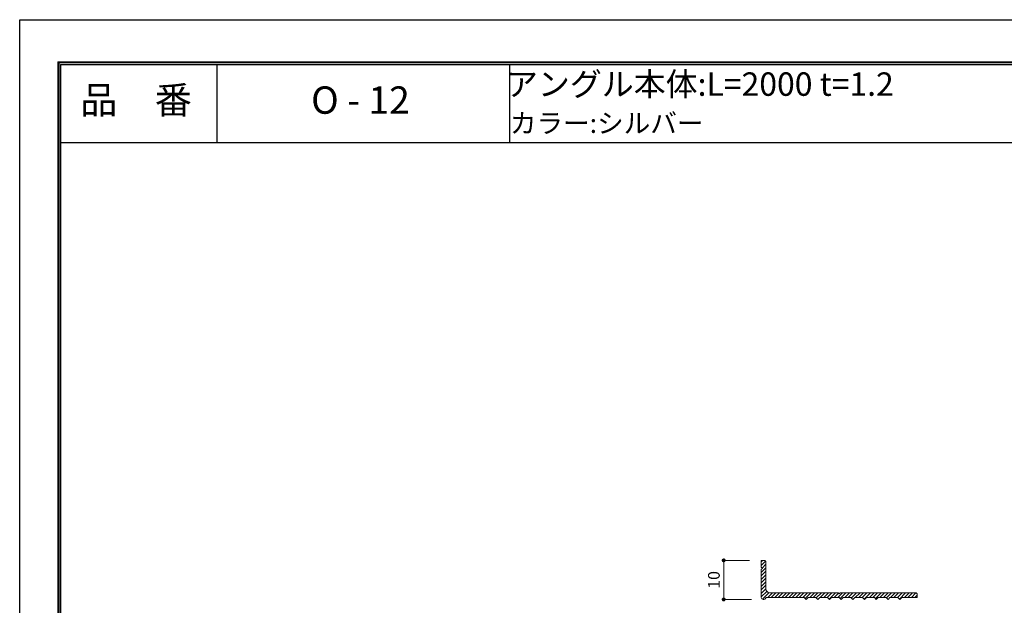
# Model space of a CAD drawing. Units: millimetres. Extents: x 0 to 420, y 0 to 297.
# Drawn here: x 0 to 252, y 147 to 297 of the extents above; entities that cross this region are included whole.
import ezdxf
from ezdxf.enums import TextEntityAlignment as Align

# ---------------------------------------------------------------- set-up
doc = ezdxf.new("R2010")
doc.units = ezdxf.units.MM
doc.linetypes.add('HIDDEN', pattern=[9.525, 6.35, -3.175])
doc.layers.get('Defpoints').update_dxf_attribs({"color": 251})
for name, color, linetype, lineweight in [('1-1図枠', 3, 'Continuous', 25), ('1-2図名', 255, 'Continuous', 25), ('2-1寸法', 90, 'Continuous', 15), ('5-1実寸型', 1, 'Continuous', 18), ('6-1ハッチング', 6, 'HIDDEN', 9)]:
    doc.layers.add(name, color=color, linetype=linetype, lineweight=lineweight)
doc.layers.add('1-4文字', color=90, linetype='Continuous')

# ---------------------------------------------------------------- blocks, each defined once
blk = doc.blocks.new('_Dot')
at = {"color": 0, "linetype": 'ByBlock', "lineweight": -2}
blk.add_line((-0.5, 0), (-1, 0), dxfattribs=at)
at = {"color": 0, "linetype": 'ByBlock', "const_width": 0.5}
blk.add_lwpolyline([(-0.25, 0, 1), (0.25, 0, 1)], format="xyb", close=True, dxfattribs=at)

msp = doc.modelspace()

# ---------------------------------------------------------------- linework, layer by layer
at = {"layer": '1-1図枠'}
for p, q in [((9.99, 286.07), (9.99, 11.07)), ((9.99, 286.07), (409.99, 286.07)), ((10.49, 285.57), (10.49, 11.57)), ((10.49, 285.57), (409.49, 285.57)), ((50.49, 285.57), (50.49, 265.57)), ((125.49, 285.57), (125.49, 265.57)), ((10.49, 265.57), (409.49, 265.57))]:
    msp.add_line(p, q, dxfattribs=at)
at = {"layer": '2-1寸法'}
for p, q in [((186.99, 158.57), (179.88, 158.57)), ((180.38, 149.57), (180.38, 157.57)), ((187.49, 148.57), (179.88, 148.57))]:
    msp.add_line(p, q, dxfattribs=at)
at = {"layer": '5-1実寸型'}
for p, q in [((189.99, 156.87), (189.99, 158.57)), ((189.99, 158.57), (190.69, 158.57)), ((190.29, 156.57), (189.99, 156.87)), ((189.99, 156.27), (190.29, 156.57)), ((191.19, 158.07), (191.19, 151.27)), ((189.99, 149.07), (189.99, 156.27)), ((200.99, 149.07), (191.19, 149.07)), ((191.19, 149.07), (191.19, 149.07)), ((192.19, 150.27), (209.74, 150.27)), ((201.49, 148.57), (200.99, 149.07)), ((201.99, 149.07), (201.49, 148.57)), ((203.99, 149.07), (201.99, 149.07)), ((204.49, 148.57), (203.99, 149.07)), ((204.99, 149.07), (204.49, 148.57)), ((206.99, 149.07), (204.99, 149.07)), ((207.49, 148.57), (206.99, 149.07)), ((207.99, 149.07), (207.49, 148.57)), ((209.99, 149.07), (207.99, 149.07)), ((209.74, 150.27), (209.99, 149.97)), ((209.99, 149.97), (210.24, 150.27)), ((210.49, 148.57), (209.99, 149.07)), ((210.24, 150.27), (229.49, 150.27)), ((210.99, 149.07), (210.49, 148.57)), ((212.99, 149.07), (210.99, 149.07)), ((213.49, 148.57), (212.99, 149.07)), ((213.99, 149.07), (213.49, 148.57)), ((215.99, 149.07), (213.99, 149.07)), ((216.49, 148.57), (215.99, 149.07)), ((216.99, 149.07), (216.49, 148.57)), ((218.99, 149.07), (216.99, 149.07)), ((219.49, 148.57), (218.99, 149.07)), ((219.99, 149.07), (219.49, 148.57)), ((221.99, 149.07), (219.99, 149.07)), ((222.49, 148.57), (221.99, 149.07)), ((222.99, 149.07), (222.49, 148.57)), ((224.99, 149.07), (222.99, 149.07)), ((225.49, 148.57), (224.99, 149.07)), ((225.99, 149.07), (225.49, 148.57)), ((229.99, 149.07), (225.99, 149.07)), ((229.99, 149.77), (229.99, 149.07)), ((190.69, 148.57), (190.49, 148.57))]:
    msp.add_line(p, q, dxfattribs=at)
for centre, radius, start, end in [((190.69, 158.07), 0.5, 0, 90), ((190.49, 149.07), 0.5, 180, 270), ((190.69, 149.07), 0.5, 270, 0), ((192.19, 151.27), 1, 180, 270), ((229.49, 149.77), 0.5, 0, 90)]:
    msp.add_arc(centre, radius, start, end, dxfattribs=at)
at = {"layer": '6-1ハッチング', "linetype": 'Continuous'}
for p, q in [((189.99, 158.18), (190.38, 158.57)), ((189.99, 157.28), (191.09, 158.37)), ((189.99, 155.48), (191.19, 156.68)), ((190.24, 156.62), (191.19, 157.58)), ((189.99, 154.59), (191.19, 155.79)), ((189.99, 153.69), (191.19, 154.89)), ((189.99, 152.79), (191.19, 153.99)), ((189.99, 151.89), (191.19, 153.09)), ((189.99, 150.99), (191.19, 152.19)), ((189.99, 150.1), (191.19, 151.3)), ((189.99, 149.2), (191.42, 150.63)), ((190.3, 148.61), (191.98, 150.29)), ((191.66, 149.07), (192.86, 150.27)), ((192.56, 149.07), (193.76, 150.27)), ((193.45, 149.07), (194.65, 150.27)), ((194.35, 149.07), (195.55, 150.27)), ((195.25, 149.07), (196.45, 150.27)), ((196.15, 149.07), (197.35, 150.27)), ((197.05, 149.07), (198.25, 150.27)), ((197.94, 149.07), (199.14, 150.27)), ((198.84, 149.07), (200.04, 150.27)), ((199.74, 149.07), (200.94, 150.27)), ((200.64, 149.07), (201.84, 150.27)), ((201.26, 148.79), (202.74, 150.27)), ((202.43, 149.07), (203.63, 150.27)), ((203.33, 149.07), (204.53, 150.27)), ((204.11, 148.95), (205.43, 150.27)), ((205.13, 149.07), (206.33, 150.27)), ((206.03, 149.07), (207.23, 150.27)), ((206.92, 149.07), (208.12, 150.27)), ((207.41, 148.65), (209.02, 150.27)), ((208.72, 149.07), (209.82, 150.17)), ((209.62, 149.07), (210.82, 150.27)), ((210.25, 148.8), (211.72, 150.27)), ((211.41, 149.07), (212.61, 150.27)), ((212.31, 149.07), (213.51, 150.27)), ((213.1, 148.96), (214.41, 150.27)), ((214.11, 149.07), (215.31, 150.27)), ((215.01, 149.07), (216.21, 150.27)), ((215.9, 149.07), (217.1, 150.27)), ((216.4, 148.66), (218, 150.27)), ((217.7, 149.07), (218.9, 150.27)), ((218.6, 149.07), (219.8, 150.27)), ((219.24, 148.81), (220.7, 150.27)), ((220.39, 149.07), (221.59, 150.27)), ((221.29, 149.07), (222.49, 150.27)), ((222.09, 148.97), (223.39, 150.27)), ((223.09, 149.07), (224.29, 150.27)), ((223.99, 149.07), (225.19, 150.27)), ((224.88, 149.07), (226.08, 150.27)), ((225.39, 148.67), (226.98, 150.27)), ((226.68, 149.07), (227.88, 150.27)), ((227.58, 149.07), (228.78, 150.27)), ((228.48, 149.07), (229.65, 150.24)), ((229.37, 149.07), (229.99, 149.69))]:
    msp.add_line(p, q, dxfattribs=at)
at = {"layer": 'Defpoints'}
for q in [(9.79, 10.87), (410.19, 286.27), (9.79, 10.87), (410.19, 286.27)]:
    msp.add_line((9.79, 286.27), q, dxfattribs=at)
msp.add_lwpolyline([(-0.01, 0.07), (-0.01, 297.07), (419.99, 297.07), (419.99, 0.07)], close=True, dxfattribs=at)

# ---------------------------------------------------------------- block references
at = {"layer": '2-1寸法'}
for p, rotation in [((180.38, 158.57), 90), ((180.38, 148.57), 270)]:
    msp.add_blockref('_Dot', p, dxfattribs=dict(at, rotation=rotation))

# ---------------------------------------------------------------- texts
at = {"layer": '1-2図名'}
for s, p in [('品\u3000番', (29.81, 275.57)), ('O - 12', (87.31, 275.57))]:
    msp.add_text(s, height=7, dxfattribs=at).set_placement(p, align=Align.MIDDLE)
at = {"layer": '1-4文字'}
for s, height, p in [('アングル本体:L=2000 t=1.2', 6, (223.96, 280.57)), ('カラー:シルバー', 5, (175.22, 270.56))]:
    msp.add_text(s, height=height, dxfattribs=at).set_placement(p, align=Align.MIDDLE_RIGHT)
at = {"layer": '2-1寸法', "insert": (178.26, 153.57), "char_height": 3, "attachment_point": 5, "rotation": 90}
msp.add_mtext('10', dxfattribs=at)

doc.saveas('drawing.dxf')
